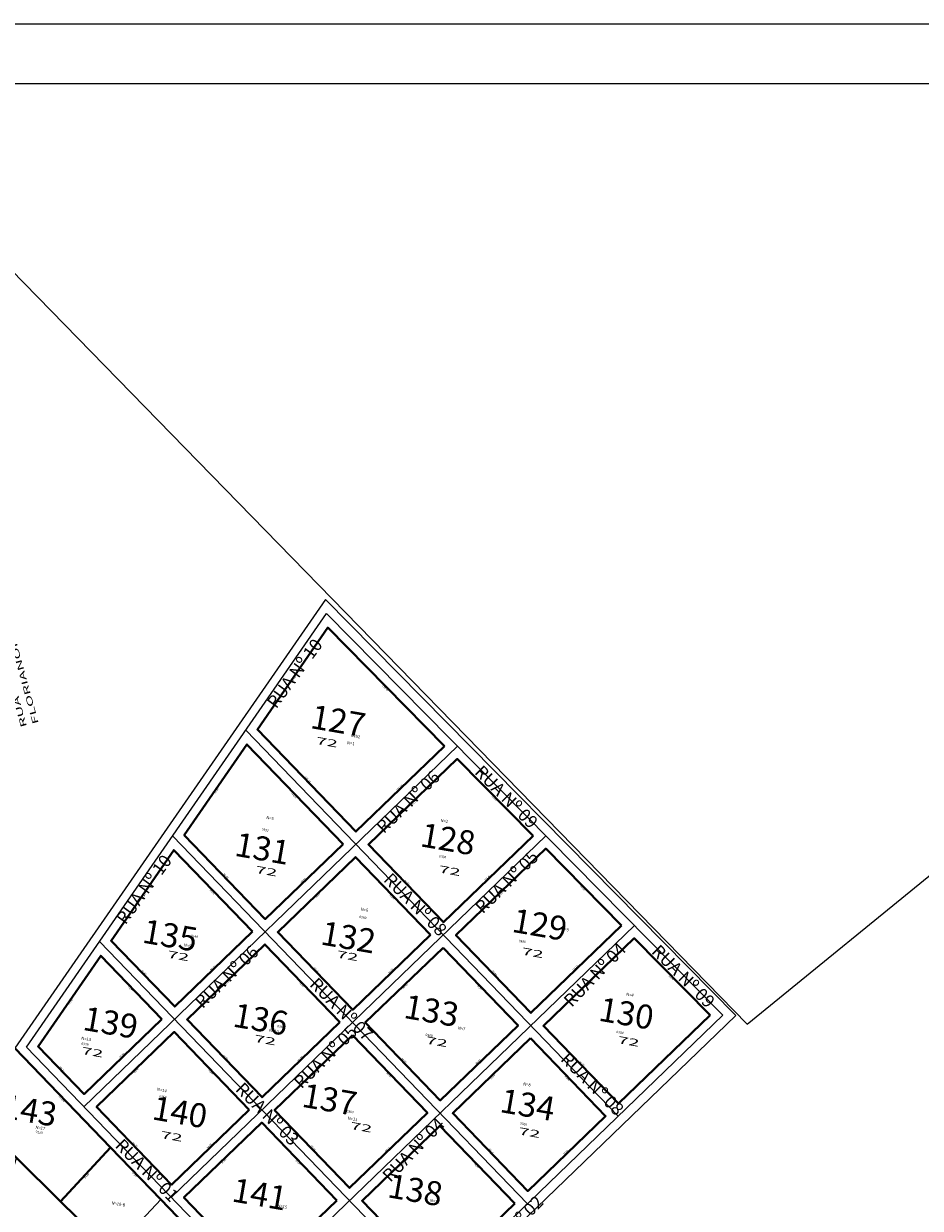
# Model space of a CAD drawing. Units: metres. Extents: x 344892 to 350832, y 7014574 to 7018779.
# Drawn here: x 348530 to 349278, y 7017791 to 7018779 of the extents above; entities that cross this region are included whole.
import ezdxf
from ezdxf.enums import TextEntityAlignment as Align

# ---------------------------------------------------------------- set-up
doc = ezdxf.new("R2010")
doc.units = ezdxf.units.M
doc.header["$MEASUREMENT"] = 0
doc.linetypes.add('CONTINUO', pattern=[0])
doc.linetypes.add('LIN0', pattern=[0])
for name, color, linetype in [('POLIG_EIXO_RUA', 1, 'Continuous'), ('POLIG_PER_URBANO', 240, 'Continuous'), ('SEG_RUA', 129, 'Continuous'), ('SELO', 3, 'Continuous'), ('TG', 7, 'CONTINUO')]:
    doc.layers.add(name, color=color, linetype=linetype)
doc.layers.add('POLIG_LOTE', color=210, linetype='Continuous', lineweight=15)
doc.layers.add('POLIG_QUADRA', color=160, linetype='Continuous', lineweight=40)
doc.styles.add('DCADTXTSTYLE4', font='arial.ttf', dxfattribs={"height": 20})
doc.styles.add('ROMANS', font='ROMANS.SHX')
doc.styles.get("Standard").update_dxf_attribs({"font": 'times.ttf', "width": 2, "height": 6})

msp = doc.modelspace()

# ---------------------------------------------------------------- linework, layer by layer
at = {"layer": 'POLIG_EIXO_RUA', "elevation": -1576.649}
for points in [[(348532.628, 7017925.413), (348782.783, 7018286.906)], [(349113.064, 7017952.108), (348782.783, 7018286.906)], [(348715.443, 7018189.595), (349025.841, 7017867.938)], [(348580.434, 7017875.873), (348891.83, 7018176.368)], [(348653.346, 7017800.316), (348965.575, 7018101.614)], [(348654.505, 7018101.535), (348950.284, 7017795.026)], [(348726.258, 7017724.759), (349039.32, 7018026.861)], [(348593.566, 7018013.474), (348874.727, 7017722.114)], [(348799.17, 7017649.202), (349113.064, 7017952.108)], [(348532.628, 7017925.413), (348799.17, 7017649.202)]]:
    msp.add_lwpolyline(points, dxfattribs=at)
at = {"layer": 'POLIG_LOTE', "elevation": -1576.649}
for points in [[(348881.166, 7018176.499), (348783.8, 7018275.196), (348725.108, 7018190.381), (348807.294, 7018105.213)], [(348796.5, 7018094.797), (348716.402, 7018177.801), (348664.169, 7018102.32), (348731.737, 7018032.301)], [(348954.91, 7018101.746), (348891.701, 7018165.82), (348817.71, 7018094.42), (348880.206, 7018029.656)], [(348720.943, 7018021.885), (348655.464, 7018089.74), (348603.231, 7018014.26), (348656.18, 7017959.39)], [(349028.655, 7018026.992), (348965.445, 7018091.067), (348890.622, 7018018.863), (348953.118, 7017954.099)], [(348869.412, 7018019.24), (348806.916, 7018084.004), (348742.153, 7018021.508), (348804.649, 7017956.744)], [(348793.855, 7017946.329), (348731.359, 7018011.092), (348666.596, 7017948.596), (348729.092, 7017883.833)], [(349102.4, 7017952.239), (349039.19, 7018016.313), (348963.534, 7017943.306), (349026.03, 7017878.542)], [(348645.386, 7017948.974), (348594.525, 7018001.68), (348542.292, 7017926.199), (348580.623, 7017886.478)], [(348879.828, 7018008.447), (348815.065, 7017945.951), (348877.561, 7017881.188), (348942.324, 7017943.683)], [(348718.298, 7017873.417), (348655.802, 7017938.18), (348591.039, 7017875.684), (348653.535, 7017810.921)], [(348804.271, 7017935.535), (348739.508, 7017873.039), (348802.004, 7017808.276), (348866.767, 7017870.772)], [(348952.74, 7017932.89), (348887.977, 7017870.394), (348950.473, 7017805.631), (349015.236, 7017868.126)], [(348522.963, 7017924.628), (348485.897, 7017871.064), (348561.158, 7017796.968), (348602.822, 7017841.872)], [(348791.21, 7017797.86), (348728.714, 7017862.623), (348663.951, 7017800.127), (348726.447, 7017735.364)], [(348939.679, 7017795.215), (348877.183, 7017859.978), (348812.42, 7017797.482), (348874.916, 7017732.719)], [(348644.55, 7017798.63), (348602.822, 7017841.872), (348561.158, 7017796.968), (348601.485, 7017757.265), (348603.933, 7017754.855)], [(348524.377, 7017833.179), (348561.158, 7017796.968), (348601.485, 7017757.265), (348557.388, 7017605.999), (348473.609, 7017659.029)], [(348686.15, 7017755.521), (348644.55, 7017798.63), (348603.933, 7017754.855), (348646.577, 7017712.871), (348666.364, 7017734.196)]]:
    msp.add_lwpolyline(points, close=True, dxfattribs=at)
at = {"layer": 'POLIG_PER_URBANO'}
for p, q in [((348375.185, 7018721.491, -772.649), (349133.422, 7017944.713, -772.649)), ((349133.422, 7017944.713, -772.649), (349891.409, 7018563.761, -772.649))]:
    msp.add_line(p, q, dxfattribs=at)
at = {"layer": 'POLIG_QUADRA', "elevation": -1576.649}
for points in [[(348881.166, 7018176.499), (348783.8, 7018275.196), (348725.108, 7018190.381), (348807.294, 7018105.213)], [(348796.5, 7018094.797), (348716.402, 7018177.801), (348664.169, 7018102.32), (348731.737, 7018032.301)], [(348954.91, 7018101.746), (348891.701, 7018165.82), (348817.71, 7018094.42), (348880.206, 7018029.656)], [(348720.943, 7018021.885), (348655.464, 7018089.74), (348603.231, 7018014.26), (348656.18, 7017959.39)], [(349028.655, 7018026.992), (348965.445, 7018091.067), (348890.622, 7018018.863), (348953.118, 7017954.099)], [(348869.412, 7018019.24), (348806.916, 7018084.004), (348742.153, 7018021.508), (348804.649, 7017956.744)], [(348793.855, 7017946.329), (348731.359, 7018011.092), (348666.596, 7017948.596), (348729.092, 7017883.833)], [(349102.4, 7017952.239), (349039.19, 7018016.313), (348963.534, 7017943.306), (349026.03, 7017878.542)], [(348645.386, 7017948.974), (348594.525, 7018001.68), (348542.292, 7017926.199), (348580.623, 7017886.478)], [(348879.828, 7018008.447), (348815.065, 7017945.951), (348877.561, 7017881.188), (348942.324, 7017943.683)], [(348718.298, 7017873.417), (348655.802, 7017938.18), (348591.039, 7017875.684), (348653.535, 7017810.921)], [(348804.271, 7017935.535), (348739.508, 7017873.039), (348802.004, 7017808.276), (348866.767, 7017870.772)], [(348952.74, 7017932.89), (348887.977, 7017870.394), (348950.473, 7017805.631), (349015.236, 7017868.126)], [(348522.963, 7017924.628), (348602.822, 7017841.872), (348561.158, 7017796.968), (348524.377, 7017833.179), (348485.897, 7017871.064)], [(348791.21, 7017797.86), (348728.714, 7017862.623), (348663.951, 7017800.127), (348726.447, 7017735.364)], [(348939.679, 7017795.215), (348877.183, 7017859.978), (348812.42, 7017797.482), (348874.916, 7017732.719)], [(348561.158, 7017796.968), (348602.822, 7017841.872), (348644.55, 7017798.63), (348686.15, 7017755.521), (348666.364, 7017734.196), (348646.577, 7017712.871), (348603.933, 7017754.855), (348601.485, 7017757.265)]]:
    msp.add_lwpolyline(points, close=True, dxfattribs=at)
at = {"layer": 'SEG_RUA'}
for p, q in [((348781.766, 7018298.616, -1576.649), (348522.963, 7017924.628, -1576.649)), ((348781.766, 7018298.616, -1576.649), (349123.729, 7017951.977, -1576.649)), ((349123.729, 7017951.977, -1576.649), (348798.981, 7017638.597, -1576.649))]:
    msp.add_line(p, q, dxfattribs=at)
at = {"layer": 'SELO', "color": 252}
msp.add_line((344891.578, 7018778.502, -1576.649), (350831.578, 7018778.502, -1576.649), dxfattribs=at)
at = {"layer": 'SELO', "color": 6, "linetype": 'LIN0'}
msp.add_line((350781.578, 7018728.502, -1576.649), (345016.578, 7018728.502, -1576.649), dxfattribs=at)

# ---------------------------------------------------------------- texts
at = {"layer": 'TG', "width": 2}
for s, height, rotation, p in [('FLORIANÓPOLIS', 5, 105.282431, (348542.945, 7018195.453, -1576.649)), ('RUA', 5, 105.282431, (348533.092, 7018192.761, -1576.649)), ('72', 6, 350.108402, (348773.603, 7018178.299, -1576.649)), ('72', 6, 350.108402, (348723.144, 7018070.824, -1576.649)), ('72', 6, 350.108402, (348875.926, 7018071.195, -1576.649)), ('72', 6, 350.108402, (348649.747, 7018000.235, -1576.649)), ('72', 6, 350.108402, (348790.732, 7018000.314, -1576.649)), ('72', 6, 350.108402, (348945.052, 7018002.767, -1576.649)), ('72', 6, 350.108402, (348722.094, 7017930.07, -1576.649)), ('72', 6, 350.108402, (348865.16, 7017928.612, -1576.649)), ('72', 6, 350.108402, (349024.982, 7017928.93, -1576.649)), ('72', 6, 350.108402, (348578.181, 7017919.93, -1576.649)), ('72', 6, 350.108402, (348802.223, 7017857.373, -1576.649)), ('72', 6, 350.108402, (348644.229, 7017849.818, -1576.649)), ('72', 6, 350.108402, (348942.413, 7017852.893, -1576.649))]:
    msp.add_text(s, height=height, rotation=rotation, dxfattribs=at).set_placement(p)
at = {"layer": 'TG', "lineweight": 0, "style": 'ROMANS'}
for s, rotation, p in [('RUA Nº 10', 53.89743, (348740.831, 7018207.051, -1576.649)), ('RUA Nº 09', 314.917212, (348905.406, 7018154.003, -1576.649)), ('RUA Nº 06', 44.334146, (348830.485, 7018103.014, -1576.649)), ('RUA Nº 05', 44.664611, (348912.94, 7018036.153, -1576.649)), ('RUA Nº 10', 53.89743, (348615.211, 7018027.018, -1576.649)), ('RUA Nº 08', 314.917212, (348829.555, 7018064.365, -1576.649)), ('RUA Nº 06', 44.334146, (348679.371, 7017957.191, -1576.649)), ('RUA Nº 04', 46.009903, (348986.975, 7017958.295, -1576.649)), ('RUA Nº 09', 314.917212, (349052.895, 7018004.496, -1576.649)), ('RUA Nº 07', 314.917212, (348767.886, 7017977.062, -1576.649)), ('RUA Nº 05', 44.664611, (348761.827, 7017890.329, -1576.649)), ('RUA Nº 08', 314.917212, (348977.044, 7017914.859, -1576.649)), ('RUA Nº 03', 314.917212, (348706.217, 7017889.758, -1576.649)), ('RUA Nº 04', 46.009903, (348835.861, 7017812.471, -1576.649)), ('RUA Nº 01', 314.917212, (348605.804, 7017842.788, -1576.649)), ('RUA Nº 02', 45.108403, (348917.344, 7017748.1, -1576.649))]:
    msp.add_text(s, height=10.5, rotation=rotation, dxfattribs=at).set_placement(p)
at = {"layer": 'TG', "style": 'ROMANS'}
for s, rotation, p in [('90,00', 55.316491, (348754.728, 7018232.599, -1576.649)), ('136,40', 314.610853, (348832.246, 7018225.613, -1576.649)), ('91,85', 55.316491, (348690.56, 7018139.871, -1576.649)), ('114,36', 313.979355, (348756.211, 7018136.068, -1576.649)), ('101,36', 43.979355, (348854.937, 7018129.88, -1576.649)), ('90,00', 314.610853, (348923.068, 7018133.549, -1576.649)), ('90,02', 314.610853, (348996.813, 7018058.795, -1576.649)), ('91,85', 55.316491, (348629.621, 7018051.81, -1576.649)), ('93,96', 313.979355, (348687.964, 7018055.581, -1576.649)), ('90,00', 43.979355, (348774.766, 7018052.516, -1576.649)), ('90,00', 313.979355, (348837.924, 7018051.39, -1576.649)), ('103,81', 43.979355, (348928.265, 7018054.725, -1576.649)), ('90,00', 43.979355, (348699.209, 7017979.604, -1576.649)), ('90,00', 313.979355, (348762.367, 7017978.479, -1576.649)), ('106,14', 43.979355, (349001.593, 7017979.57, -1576.649)), ('90,00', 314.610853, (349070.557, 7017984.042, -1576.649)), ('73,56', 313.979355, (348619.716, 7017975.095, -1576.649)), ('90,00', 43.979355, (348847.678, 7017976.959, -1576.649)), ('90,00', 313.979355, (348910.836, 7017975.834, -1576.649)), ('91,85', 55.316491, (348568.683, 7017963.75, -1576.649)), ('90,00', 43.979355, (348623.652, 7017906.692, -1576.649)), ('90,00', 313.979355, (348686.81, 7017905.567, -1576.649)), ('90,00', 43.979355, (348772.121, 7017904.047, -1576.649)), ('90,00', 313.979355, (348835.279, 7017902.922, -1576.649)), ('90,00', 43.979355, (348920.59, 7017901.402, -1576.649)), ('90,00', 313.979355, (348983.748, 7017900.277, -1576.649)), ('119,99', 313.979355, (348562.653, 7017883.018, -1576.649)), ('90,00', 43.979355, (348696.564, 7017831.135, -1576.649)), ('90,00', 313.979355, (348759.722, 7017830.01, -1576.649)), ('60,00', 313.979355, (348623.446, 7017820.019, -1576.649)), ('90,00', 43.979355, (348845.033, 7017828.49, -1576.649)), ('90,00', 313.979355, (348908.191, 7017827.365, -1576.649))]:
    msp.add_text(s, height=1.5, rotation=rotation, dxfattribs=at).set_placement(p, align=Align.TOP_CENTER)
at = {"layer": 'TG', "style": 'DCADTXTSTYLE4'}
for s, p in [('127', (348792.509, 7018197.516, -1576.649)), ('128', (348884.039, 7018099.006, -1576.649)), ('131', (348729.369, 7018091.117, -1576.649)), ('129', (348960.503, 7018027.689, -1576.649)), ('135', (348652.442, 7018018.733, -1576.649)), ('132', (348801.041, 7018017.204, -1576.649)), ('136', (348727.877, 7017948.77, -1576.649)), ('133', (348870.314, 7017955.992, -1576.649)), ('130', (349032.7, 7017953.684, -1576.649)), ('139', (348602.861, 7017946.004, -1576.649)), ('137', (348785.407, 7017881.929, -1576.649)), ('143', (348535.424, 7017872.903, -1576.649)), ('140', (348660.584, 7017871.452, -1576.649)), ('134', (348950.419, 7017877.537, -1576.649)), ('141', (348727.066, 7017803.05, -1576.649)), ('138', (348856.818, 7017806.526, -1576.649))]:
    msp.add_text(s, height=20, rotation=350.108402, dxfattribs=at).set_placement(p, align=Align.MIDDLE_CENTER)
at = {"layer": 'TG', "style": 'ROMANS'}
for s, height, p in [('N=1', 2.5, (348799.711, 7018178.081, -1576.649)), ('0452', 2.5, (348803.038, 7018184.147, -1576.649)), ('N=5', 2.5, (348732.394, 7018115.699, -1576.649)), ('0391', 2, (348728.529, 7018106.021, -1576.649)), ('N=2', 2.5, (348877.634, 7018113.402, -1576.649)), ('0384', 2, (348876.446, 7018083.718, -1576.649)), ('N=6', 2.5, (348811.098, 7018039.435, -1576.649)), ('0360', 2, (348809.855, 7018033.202, -1576.649)), ('0349', 2, (348669.412, 7018017.505, -1576.649)), ('N=3', 2.5, (348978.261, 7018023.069, -1576.649)), ('N=9', 2.5, (348663.631, 7018009.559, -1576.649)), ('0388', 2, (348942.719, 7018013.159, -1576.649)), ('N=4', 2.5, (349032.351, 7017968.641, -1576.649)), ('N=10', 2.5, (348734.736, 7017938.481, -1576.649)), ('0360', 2, (348741.539, 7017942.075, -1576.649)), ('N=7', 2.5, (348892.016, 7017940.394, -1576.649)), ('N=13', 2.5, (348578.217, 7017931.969, -1576.649)), ('0360', 2, (348865.091, 7017934.967, -1576.649)), ('0394', 2, (349024.165, 7017937.358, -1576.649)), ('0309', 2, (348578.299, 7017927.583, -1576.649)), ('N=14', 2.5, (348641.36, 7017889.268, -1576.649)), ('N=8', 2.5, (348946.52, 7017893.829, -1576.649)), ('0360', 2, (348643.128, 7017883.7, -1576.649)), ('0360', 2, (348799.311, 7017871.411, -1576.649)), ('N=11', 2.5, (348800.252, 7017865.191, -1576.649)), ('0360', 2, (348943.836, 7017861.026, -1576.649)), ('0120', 2, (348540.155, 7017854.154, -1576.649)), ('N=17', 2.5, (348540.026, 7017857.695, -1576.649)), ('N=18-B', 2.5, (348603.454, 7017794.603, -1576.649)), ('N=15', 2.5, (348741.657, 7017792.23, -1576.649)), ('N=12', 2.5, (348868.746, 7017796.722, -1576.649))]:
    msp.add_text(s, height=height, rotation=350.108402, dxfattribs=at).set_placement(p)
for s, rotation, p in [('116,40', 313.979355, (348766.201, 7018147.797, -1576.649)), ('101,13', 43.979355, (348844.23, 7018140.856, -1576.649)), ('96,00', 313.979355, (348697.953, 7018067.311, -1576.649)), ('103,46', 43.979355, (348917.558, 7018065.701, -1576.649)), ('90,00', 43.979355, (348764.118, 7018063.549, -1576.649)), ('90,00', 313.979355, (348848.958, 7018062.038, -1576.649)), ('76,60', 313.979355, (348629.705, 7017986.825, -1576.649)), ('90,00', 43.979355, (348688.561, 7017990.637, -1576.649)), ('90,00', 313.979355, (348773.401, 7017989.126, -1576.649)), ('90,00', 43.979355, (348837.03, 7017987.992, -1576.649)), ('90,00', 313.979355, (348921.87, 7017986.481, -1576.649)), ('105,90', 43.979355, (348990.886, 7017990.546, -1576.649)), ('90,00', 43.979355, (348613.005, 7017917.726, -1576.649)), ('90,00', 313.979355, (348697.844, 7017916.214, -1576.649)), ('90,00', 43.979355, (348761.473, 7017915.081, -1576.649)), ('90,00', 313.979355, (348846.313, 7017913.569, -1576.649)), ('90,00', 43.979355, (348909.942, 7017912.435, -1576.649)), ('90,00', 313.979355, (348994.782, 7017910.924, -1576.649)), ('55,20', 313.979355, (348561.458, 7017906.338, -1576.649)), ('90,00', 313.979355, (348622.287, 7017843.302, -1576.649)), ('90,00', 43.979355, (348685.916, 7017842.169, -1576.649)), ('90,00', 313.979355, (348770.756, 7017840.657, -1576.649)), ('90,00', 43.979355, (348834.385, 7017839.524, -1576.649)), ('90,00', 313.979355, (348919.225, 7017838.012, -1576.649)), ('90,00', 43.979355, (348982.854, 7017836.879, -1576.649)), ('68,49', 47.14288, (348583.816, 7017817.407, -1576.649))]:
    msp.add_text(s, height=1.5, rotation=rotation, dxfattribs=at).set_placement(p, align=Align.BOTTOM_CENTER)

doc.saveas('drawing.dxf')
